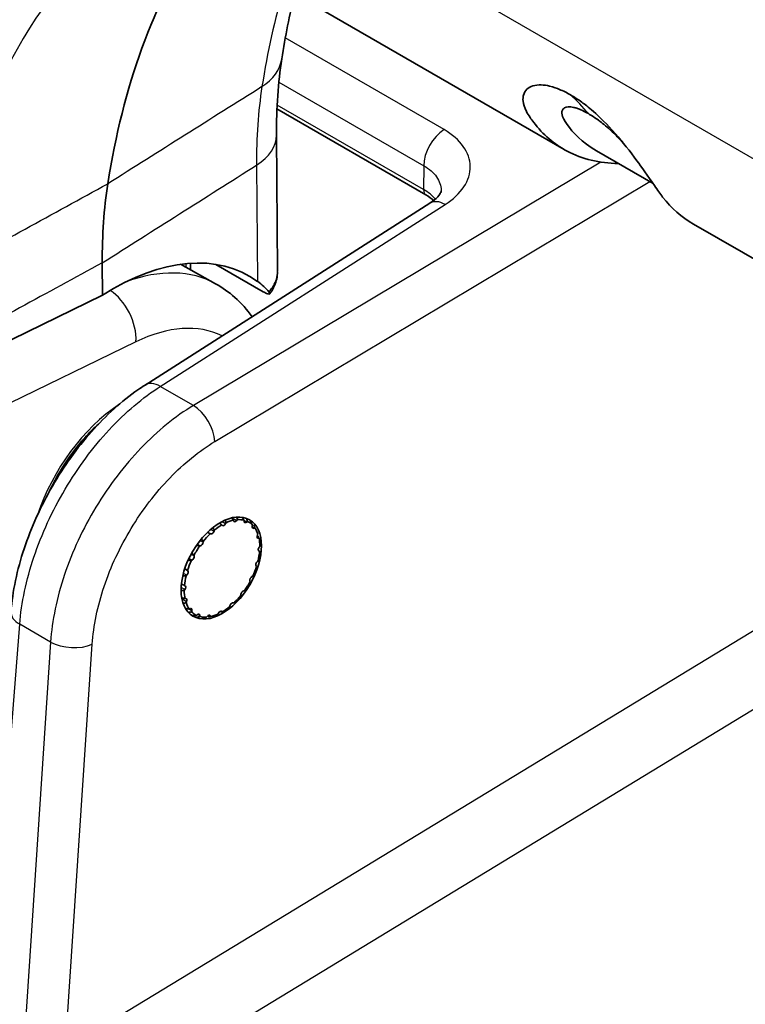
# Model space of a CAD drawing. Units: millimetres. Extents: x 43 to 4159, y 24 to 2132.
# Drawn here: x 893 to 916, y 519 to 551 of the extents above; entities that cross this region are included whole.
import ezdxf

# ---------------------------------------------------------------- set-up
doc = ezdxf.new("R2010")
doc.units = ezdxf.units.MM
doc.header["$LTSCALE"] = 3
doc.layers.add('Visible (ISO)', color=7, linetype='Continuous', lineweight=35)
doc.layers.add('Visible Narrow (ISO)', color=7, linetype='Continuous', lineweight=25)

msp = doc.modelspace()

# ---------------------------------------------------------------- linework, layer by layer
at = {"layer": 'Visible (ISO)'}
for p, q in [((910.228, 546.37), (899.188, 552.745)), ((905.814, 544.912), (901.05, 547.663)), ((901.035, 546.821), (901.068, 542.479)), ((913.074, 545.277), (911.261, 546.324)), ((896.832, 538.834), (905.937, 544.648)), ((920.331, 540.537), (914.362, 543.983)), ((895.472, 541.715), (895.464, 542.743)), ((897.966, 542.697), (899.087, 542.073)), ((898.289, 542.729), (898.29, 542.516)), ((899.096, 542.695), (900.609, 541.821)), ((895.472, 541.715), (890.182, 539.124)), ((894.337, 536.344), (894.246, 536.289)), ((899.667, 534.496), (899.662, 534.517)), ((899.787, 534.534), (899.769, 534.51)), ((899.998, 534.489), (899.999, 534.515)), ((900.104, 534.478), (900.083, 534.459)), ((899.045, 534.198), (899.037, 534.17)), ((899.3, 534.353), (899.288, 534.368)), ((899.423, 534.437), (899.409, 534.41)), ((900.259, 534.335), (900.267, 534.362)), ((900.341, 534.274), (900.319, 534.263)), ((900.421, 534.125), (900.378, 534.231)), ((898.692, 533.839), (898.691, 533.813)), ((898.931, 534.076), (898.915, 534.082)), ((900.427, 534.047), (900.44, 534.074)), ((900.475, 533.944), (900.455, 533.941)), ((894.587, 533.63), (894.587, 533.63)), ((898.599, 533.691), (898.579, 533.689)), ((900.494, 533.519), (900.477, 533.524)), ((900.483, 533.654), (900.501, 533.678)), ((894.508, 533.444), (894.508, 533.444)), ((898.334, 533.236), (898.312, 533.225)), ((898.397, 533.395), (898.403, 533.374)), ((900.422, 533.195), (900.443, 533.213)), ((898.19, 532.91), (898.202, 532.896)), ((900.395, 533.04), (900.383, 533.054)), ((898.163, 532.755), (898.142, 532.737)), ((900.188, 532.555), (900.182, 532.576)), ((900.251, 532.714), (900.273, 532.725)), ((898.102, 532.296), (898.084, 532.272)), ((898.091, 532.432), (898.108, 532.426)), ((899.986, 532.259), (900.006, 532.262)), ((898.11, 532.007), (898.13, 532.01)), ((899.893, 532.112), (899.894, 532.137)), ((898.159, 531.904), (898.145, 531.876)), ((898.244, 531.676), (898.266, 531.688)), ((899.54, 531.752), (899.548, 531.78)), ((899.654, 531.874), (899.67, 531.868)), ((898.326, 531.616), (898.318, 531.588)), ((898.481, 531.473), (898.502, 531.492)), ((898.587, 531.461), (898.586, 531.435)), ((898.798, 531.417), (898.816, 531.441)), ((898.918, 531.455), (898.923, 531.434)), ((899.162, 531.513), (899.176, 531.54)), ((899.285, 531.597), (899.297, 531.583))]:
    msp.add_line(p, q, dxfattribs=at)
for centre, major_axis, ratio, start_param, end_param in [((939.289, 272.428), (173.728, -295.744), 0.57229, 2.239236, 2.464502), ((922.228, 524.66), (-19.298, 32.851), 0.57229, 0.276278, 0.609636), ((908.926, 534.971), (9.642, -16.416), 0.572256, 3.751263, 3.9227), ((895.531, 533.912), (4.553, 8.453), 0.557031, 6.208364, 7.060883), ((843.586, 565.119), (-116.936, 68.773), 0.020076, 4.266059, 4.266096), ((899.293, 532.975), (0.854, 1.48), 0.57735, 0.475022, 0.677518), ((899.732, 534.553), (-0.0476, -0.0825), 0.57735, 5.749997, 7.654754), ((899.293, 532.975), (0.854, 1.48), 0.57735, 0.160863, 0.363358), ((900.065, 534.523), (-0.0476, -0.0825), 0.57735, 5.435837, 7.340595), ((899.293, 532.975), (0.854, 1.48), 0.57735, 6.129889, 6.332384), ((898.974, 534.161), (-0.0476, -0.0825), 0.57735, 0.09513, 1.999887), ((899.293, 532.975), (0.854, 1.48), 0.57735, 0.789181, 0.991677), ((899.356, 534.428), (-0.0476, -0.0825), 0.57735, 6.064156, 7.968913), ((900.322, 534.342), (-0.0476, -0.0825), 0.57735, 5.121678, 7.026436), ((899.293, 532.975), (0.854, 1.48), 0.57735, 5.815729, 6.018225), ((899.293, 532.975), (0.854, 1.48), 0.57735, 1.10334, 1.305836), ((900.478, 534.027), (-0.0476, -0.0825), 0.57735, 4.807519, 6.712276), ((899.293, 532.975), (-0.854, -1.48), 0.57735, 2.359977, 2.562473), ((899.293, 532.975), (0.854, 1.48), 0.57735, 1.4175, 1.619995), ((898.623, 533.778), (-0.0476, -0.0825), 0.57735, 0.409289, 2.314047), ((899.293, 532.975), (-0.854, -1.48), 0.57735, 2.045818, 2.248314), ((900.519, 533.609), (-0.0476, -0.0825), 0.57735, 4.49336, 6.398117), ((899.293, 532.975), (0.854, 1.48), 0.57735, 1.731659, 1.934155), ((898.338, 533.316), (-0.0476, -0.0825), 0.57735, 0.723448, 2.628206), ((900.439, 533.129), (-0.0476, -0.0825), 0.57735, 4.1792, 6.083958), ((898.146, 532.821), (0.0476, 0.0825), 0.57735, 4.1792, 6.083958), ((899.293, 532.975), (-0.854, -1.48), 0.57735, 1.731659, 1.934155), ((896.129, 534.783), (1.547, 2.494), 0.596951, 2.849649, 2.849653), ((899.293, 532.975), (0.854, 1.48), 0.57735, 2.045818, 2.248314), ((900.247, 532.634), (0.0476, 0.0825), 0.57735, 0.723448, 2.628206), ((899.293, 532.975), (0.854, 1.48), 0.57735, 2.359977, 2.562473), ((898.066, 532.341), (0.0476, 0.0825), 0.57735, 4.49336, 6.398117), ((899.962, 532.173), (0.0476, 0.0825), 0.57735, 0.409289, 2.314047), ((899.293, 532.975), (-0.854, -1.48), 0.57735, 1.4175, 1.619995), ((898.107, 531.923), (0.0476, 0.0825), 0.57735, 4.807519, 6.712276), ((899.293, 532.975), (-0.854, -1.48), 0.57735, 1.10334, 1.305836), ((899.293, 532.975), (-0.854, -1.48), 0.57735, 5.815729, 6.018225), ((898.263, 531.608), (0.0476, 0.0825), 0.57735, 5.121678, 7.026436), ((899.293, 532.975), (-0.854, -1.48), 0.57735, 0.789181, 0.991677), ((899.611, 531.789), (0.0476, 0.0825), 0.57735, 0.09513, 1.999887), ((899.293, 532.975), (-0.854, -1.48), 0.57735, 6.129889, 6.332384), ((898.52, 531.427), (0.0476, 0.0825), 0.57735, 5.435837, 7.340595), ((899.293, 532.975), (-0.854, -1.48), 0.57735, 0.160863, 0.363358), ((898.853, 531.398), (0.0476, 0.0825), 0.57735, 5.749997, 7.654754), ((899.293, 532.975), (-0.854, -1.48), 0.57735, 0.475022, 0.677518), ((899.229, 531.522), (0.0476, 0.0825), 0.57735, 6.064156, 7.968913)]:
    msp.add_ellipse(centre, major_axis=major_axis, ratio=ratio, start_param=start_param, end_param=end_param, dxfattribs=at)
msp.add_ellipse((899.27, 532.988), major_axis=(0.905, 1.54), ratio=0.592444, dxfattribs=at)
for points, knots in [([(893.345, 555.395), (892.674, 554.858), (892.047, 554.256), (890.888, 552.93), (890.356, 552.206), (889.393, 550.648), (888.961, 549.813), (888.203, 548.041), (887.875, 547.105), (887.327, 545.142), (887.106, 544.116), (886.939, 543.05)], [5.5850536, 5.5850536, 5.5850536, 5.5850536, 5.6903926, 5.6903926, 5.7957316, 5.7957316, 5.9010706, 5.9010706, 6.0064095, 6.0064095, 6.1117485, 6.1117485, 6.1117485, 6.1117485]), ([(911.962, 545.919), (911.359, 545.927), (910.807, 546.06), (909.911, 546.537), (909.553, 546.844), (909.183, 547.329), (909.094, 547.451), (908.89, 547.843), (908.904, 548.012), (908.972, 548.256), (909.084, 548.353), (909.399, 548.451), (909.594, 548.433), (909.894, 548.363), (910.01, 548.319), (910.2, 548.238), (910.318, 548.179), (910.436, 548.113)], [-0.4147982, -0.4147982, -0.4147982, -0.4147982, -0.3370076, -0.3370076, -0.2706588, -0.2706588, -0.2541848, -0.2541848, -0.2209629, -0.2209629, -0.1697954, -0.1697954, -0.1125823, -0.1125823, -0.0670875, -0.0670875, 0, 0, 0, 0]), ([(910.436, 548.113), (910.556, 548.041), (910.678, 547.962), (910.881, 547.816), (911.008, 547.72), (911.362, 547.41), (911.604, 547.174), (912.103, 546.604), (912.336, 546.308), (912.701, 545.812), (912.912, 545.514), (913.219, 545.066), (913.298, 544.949), (913.66, 544.488), (913.99, 544.198), (914.362, 543.983)], [0, 0, 0, 0, 0.0676051, 0.0676051, 0.1128477, 0.1128477, 0.1694522, 0.1694522, 0.2196301, 0.2196301, 0.2522215, 0.2522215, 0.2679467, 0.2679467, 0.3223634, 0.3223634, 0.3223634, 0.3223634]), ([(910.327, 547.164), (910.225, 547.309), (910.197, 547.379), (910.154, 547.5), (910.151, 547.568), (910.188, 547.651), (910.211, 547.676), (910.307, 547.73), (910.405, 547.738), (910.561, 547.707), (910.596, 547.697), (910.692, 547.667), (910.813, 547.623), (911.004, 547.513)], [-0.8713223, -0.8713223, -0.8713223, -0.8713223, -0.7633145, -0.7633145, -0.5532727, -0.5532727, -0.4281945, -0.4281945, -0.177357, -0.177357, -0.1085404, -0.1085404, 0, 0, 0, 0]), ([(912.11, 546.586), (912.033, 546.669), (911.952, 546.752), (911.799, 546.902), (911.727, 546.969), (911.509, 547.163), (911.394, 547.252), (911.218, 547.382), (911.108, 547.453), (911.004, 547.513)], [-0.1337496, -0.1337496, -0.1337496, -0.1337496, -0.1124824, -0.1124824, -0.0946851, -0.0946851, -0.0587049, -0.0587049, 0, 0, 0, 0]), ([(905.937, 544.648), (906.046, 544.718), (906.132, 544.791), (906.243, 544.913), (906.271, 544.961), (906.299, 545.024), (906.299, 545.038), (906.299, 545.047)], [0, 0, 0, 0, 0.0762904, 0.0762904, 0.1509518, 0.1509518, 0.2267428, 0.2267428, 0.2267428, 0.2267428]), ([(901.068, 542.459), (901.067, 542.309), (901.033, 542.158), (900.931, 541.926), (900.878, 541.837), (900.816, 541.753)], [0.0036941, 0.0036941, 0.0036941, 0.0036941, 0.0834889, 0.0834889, 0.1367709, 0.1367709, 0.1367709, 0.1367709]), ([(900.259, 541.022), (900.097, 541.246), (899.912, 541.454), (899.515, 541.804), (899.308, 541.95), (899.087, 542.073)], [6.8756126, 6.8756126, 6.8756126, 6.8756126, 7.0135836, 7.0135836, 7.1389267, 7.1389267, 7.1389267, 7.1389267]), ([(900.609, 541.821), (900.65, 541.798), (900.686, 541.78), (900.75, 541.753), (900.776, 541.746), (900.811, 541.746), (900.819, 541.752), (900.818, 541.775), (900.809, 541.791), (900.792, 541.812)], [0.000001, 0.000001, 0.000001, 0.000001, 0.02293843, 0.02293843, 0.0490475, 0.0490475, 0.07466419, 0.07466419, 0.09804673, 0.09804673, 0.09804673, 0.09804673]), ([(892.546, 531.586), (892.597, 532.236), (892.743, 532.926), (893.192, 534.282), (893.501, 534.966), (894.23, 536.228), (894.657, 536.823), (895.58, 537.864), (896.087, 538.322), (896.681, 538.736), (896.757, 538.786), (896.832, 538.834)], [0, 0, 0, 0, 0.296168, 0.296168, 0.590546, 0.590546, 0.879047, 0.879047, 1.167782, 1.167782, 1.209393, 1.209393, 1.209393, 1.209393]), ([(895.346, 537.591), (895.196, 537.457), (895.049, 537.31), (894.635, 536.852), (894.381, 536.511), (894.015, 535.917), (893.885, 535.675), (893.771, 535.43)], [1.9007017, 1.9007017, 1.9007017, 1.9007017, 2.0620638, 2.0620638, 2.3696387, 2.3696387, 2.5670827, 2.5670827, 2.5670827, 2.5670827])]:
    msp.add_open_spline(points, degree=3, knots=knots, dxfattribs=at)
for points in [[(901.617, 551.342), (901.454, 550.675), (901.316, 549.981), (901.204, 549.262)], [(901.204, 549.262), (901.087, 548.509), (901.029, 547.689), (901.035, 546.821)], [(911.261, 546.324), (910.806, 546.587), (910.498, 546.923), (910.327, 547.164)], [(906.062, 544.737), (905.995, 544.796), (905.911, 544.856), (905.814, 544.912)], [(900.424, 542.152), (900.571, 542.045), (900.694, 541.931), (900.792, 541.812)], [(894.109, 536.067), (894.122, 536.066), (894.136, 536.064), (894.149, 536.062)]]:
    msp.add_open_spline(points, degree=3, dxfattribs=at)
for points, weights in [([(899.39, 534.518), (899.407, 534.477), (899.423, 534.437)], [1.08951878956, 1.08759524293, 1.0854099179]), ([(899.662, 534.517), (899.628, 534.552), (899.594, 534.589)], [1.0854099179, 1.08766212902, 1.08963629204]), ([(899.761, 534.616), (899.774, 534.574), (899.787, 534.534)], [1.08987275341, 1.08779758545, 1.0854099179]), ([(899.999, 534.515), (899.966, 534.562), (899.932, 534.611)], [1.0854099179, 1.08809803902, 1.0903900651]), ([(900.075, 534.576), (900.09, 534.525), (900.104, 534.478)], [1.09131043622, 1.08864745417, 1.0854099179]), ([(900.267, 534.362), (900.233, 534.429), (900.196, 534.499)], [1.0854099179, 1.08903062346, 1.09193272747]), ([(899.002, 534.28), (899.024, 534.238), (899.045, 534.198)], [1.0895295978, 1.08760138368, 1.0854099179]), ([(899.288, 534.368), (899.25, 534.396), (899.211, 534.425)], [1.0854099179, 1.08758382949, 1.08949868995]), ([(900.31, 534.363), (900.326, 534.317), (900.341, 534.274)], [1.09193272747, 1.08903062346, 1.0854099179]), ([(898.635, 533.919), (898.664, 533.878), (898.692, 533.839)], [1.08965295243, 1.08767163529, 1.0854099179]), ([(898.915, 534.082), (898.872, 534.104), (898.827, 534.127)], [1.0854099179, 1.08763075593, 1.08958123827]), ([(900.441, 534.007), (900.459, 533.975), (900.475, 533.944)], [1.09193272747, 1.08903062346, 1.0854099179]), ([(898.579, 533.689), (898.531, 533.703), (898.482, 533.718)], [1.0854099179, 1.08770715972, 1.08971512371]), ([(900.453, 533.553), (900.474, 533.535), (900.494, 533.519)], [1.09143551884, 1.08872368276, 1.0854099179]), ([(898.312, 533.225), (898.262, 533.232), (898.21, 533.239)], [1.0854099179, 1.08777033082, 1.08982533764]), ([(898.326, 533.469), (898.362, 533.431), (898.397, 533.395)], [1.08977910549, 1.08774380149, 1.0854099179]), ([(898.106, 532.973), (898.149, 532.941), (898.19, 532.91)], [1.08986613527, 1.08779377853, 1.0854099179]), ([(898.142, 532.737), (898.091, 532.737), (898.039, 532.737)], [1.0854099179, 1.08781011928, 1.08989453159]), ([(898.084, 532.272), (898.036, 532.267), (897.985, 532.261)], [1.0854099179, 1.08784964223, 1.08996309197]), ([(897.996, 532.479), (898.044, 532.455), (898.091, 532.432)], [1.08992530953, 1.0878278496, 1.0854099179]), ([(898.005, 532.038), (898.058, 532.022), (898.11, 532.007)], [1.09003877151, 1.08789338424, 1.0854099179]), ([(898.145, 531.876), (898.098, 531.867), (898.05, 531.858)], [1.0854099179, 1.08796913008, 1.09016932583]), ([(898.126, 531.692), (898.186, 531.684), (898.244, 531.676)], [1.09043952943, 1.08812707235, 1.0854099179]), ([(898.318, 531.588), (898.27, 531.577), (898.22, 531.565)], [1.0854099179, 1.08841472803, 1.09092461725]), ([(898.328, 531.472), (898.407, 531.472), (898.481, 531.473)], [1.09182880158, 1.08896593684, 1.0854099179]), ([(898.586, 531.435), (898.538, 531.425), (898.488, 531.414)], [1.0854099179, 1.08903062346, 1.09193272747]), ([(898.65, 531.4), (898.726, 531.408), (898.798, 531.417)], [1.09193272747, 1.08903062346, 1.0854099179]), ([(898.923, 531.434), (898.885, 531.429), (898.845, 531.426)], [1.0854099179, 1.08903062346, 1.09193272747]), ([(899.297, 531.583), (899.268, 531.588), (899.237, 531.595)], [1.0854099179, 1.08903062346, 1.09193272747])]:
    msp.add_rational_spline(points, weights, degree=2, dxfattribs=at)
at = {"layer": 'Visible Narrow (ISO)'}
for p, q in [((957.989, 521.981), (902.758, 553.869)), ((906.391, 547.001), (901.317, 549.931)), ((901.11, 548.522), (905.741, 545.848)), ((905.736, 545.086), (901.056, 547.788)), ((911.401, 545.965), (898.38, 538.184)), ((900.396, 545.866), (900.424, 542.152)), ((905.741, 545.848), (905.736, 545.086)), ((899.065, 537.032), (912.968, 545.339)), ((897.321, 538.795), (906.426, 544.609)), ((898.152, 542.594), (898.151, 542.718)), ((896.541, 540.217), (890.282, 537.172)), ((898.38, 538.184), (897.321, 538.795)), ((899.298, 534.474), (899.409, 534.41)), ((899.621, 534.595), (899.769, 534.51)), ((899.999, 534.507), (900.083, 534.459)), ((898.938, 534.227), (899.037, 534.17)), ((900.255, 534.3), (900.319, 534.263)), ((898.594, 533.869), (898.691, 533.813)), ((898.931, 534.076), (898.834, 534.133)), ((900.415, 533.964), (900.455, 533.941)), ((898.599, 533.691), (898.502, 533.747)), ((900.466, 533.531), (900.477, 533.524)), ((898.334, 533.236), (898.235, 533.293)), ((898.305, 533.431), (898.403, 533.374)), ((898.1, 532.955), (898.202, 532.896)), ((898.163, 532.755), (898.059, 532.816)), ((898.102, 532.296), (897.987, 532.363)), ((898.159, 531.904), (898.014, 531.987)), ((898.326, 531.616), (898.215, 531.68)), ((916.878, 531.343), (894.286, 517.617)), ((898.587, 531.461), (898.516, 531.502)), ((898.918, 531.455), (898.87, 531.483)), ((899.285, 531.597), (899.265, 531.609)), ((891.792, 518.09), (892.825, 531.192)), ((893.812, 530.622), (892.825, 531.192)), ((893.812, 530.622), (892.936, 517.429)), ((894.286, 517.617), (895.145, 530.553)), ((895.391, 515.779), (917.984, 529.505))]:
    msp.add_line(p, q, dxfattribs=at)
for centre, major_axis, ratio, start_param, end_param in [((915.493, 520.704), (-20.597, 35.062), 0.57229, 0.082941, 0.609636), ((917.118, 521.658), (-19.426, 33.069), 0.57229, 0.091472, 0.610762), ((927.338, 527.662), (19.426, -33.069), 0.57229, 3.634192, 3.752355), ((898.851, 549.627), (2.353, -0.366), 0.671795, 5.630215, 6.283185), ((913.796, 538.06), (9.573, -16.453), 0.569947, 3.754712, 3.925052), ((899.754, 532.517), (9.507, 16.467), 0.57735, 6.077251, 6.150473), ((898.654, 546.803), (2.381, 0.018), 0.582367, 5.528292, 6.283185), ((906.415, 546.237), (0.476, 0.825), 0.57735, 0.820305, 2.356194), ((906.005, 545.242), (-0.191, -0.33), 0.57735, 5.497787, 6.283185), ((906.449, 543.845), (-0.513, 0.803), 0.566662, 5.472532, 6.283185), ((895.227, 535.304), (3.896, 6.749), 0.57735, 0.009257, 0.602197), ((895.598, 540.761), (0.583, -1.199), 0.620869, 0.827876, 2.351705), ((896.182, 534.752), (3.23, 5.594), 0.57735, 0.03497, 0.706858), ((897.345, 538.031), (-0.513, 0.803), 0.566662, 5.472532, 6.283185), ((896.182, 534.752), (2.186, 3.786), 0.57735, 0.849039, 1.90836), ((896.005, 534.855), (2.007, 3.476), 0.57735, 6.136953, 6.136957), ((898.403, 537.42), (-0.489, 0.818), 0.546873, 3.927588, 5.489055), ((895.266, 535.281), (1.75, 3.031), 0.57735, 5.858674, 5.858757), ((895.355, 535.23), (-1.839, -3.186), 0.57735, 2.747781, 2.74785), ((895.266, 535.281), (-1.75, -3.031), 0.57735, 0.273301, 0.273364), ((895.355, 535.23), (-1.839, -3.186), 0.57735, 0.239013, 0.239089), ((893.496, 531.511), (-0.95, 0.075), 0.528961, 0, 0.828657), ((896.005, 534.855), (-2.007, -3.476), 0.57735, 6.239039, 6.239119), ((896.182, 534.752), (-2.186, -3.786), 0.57735, 6.216087, 6.216125), ((894.483, 530.941), (-0.95, 0.063), 0.52068, 0.822158, 2.374807)]:
    msp.add_ellipse(centre, major_axis=major_axis, ratio=ratio, start_param=start_param, end_param=end_param, dxfattribs=at)
for points, knots in [([(904.135, 561.544), (905.881, 560.792), (907.859, 559.934), (910.071, 558.952), (910.283, 558.858), (910.497, 558.762), (910.714, 558.666), (910.796, 558.629), (910.879, 558.592), (910.962, 558.555), (911.014, 558.532), (911.066, 558.508), (911.118, 558.485), (911.124, 558.483), (911.124, 558.482), (911.126, 558.482), (911.128, 558.481), (911.13, 558.48), (911.132, 558.479), (911.14, 558.475), (911.148, 558.472), (911.156, 558.468), (911.669, 558.238), (912.523, 557.856), (913.721, 557.309), (914.762, 556.833), (916.064, 556.233), (917.626, 555.494), (917.735, 555.442), (917.846, 555.389), (917.958, 555.336), (918.019, 555.307), (918.079, 555.278), (918.141, 555.249), (918.183, 555.229), (918.225, 555.209), (918.268, 555.189), (918.278, 555.184), (918.289, 555.179), (918.297, 555.175), (918.308, 555.169), (918.32, 555.164), (918.331, 555.159), (921.124, 553.826), (923.412, 552.675), (925.19, 551.755), (925.279, 551.709), (925.366, 551.664), (925.452, 551.619), (925.459, 551.616), (925.465, 551.612), (925.475, 551.607), (925.484, 551.602), (925.494, 551.597), (925.503, 551.592), (925.523, 551.582), (925.542, 551.573), (925.561, 551.563), (925.599, 551.543), (925.637, 551.523), (925.675, 551.503), (925.751, 551.463), (925.827, 551.424), (925.903, 551.384), (926.055, 551.304), (926.207, 551.225), (926.358, 551.145), (926.661, 550.986), (926.962, 550.826), (927.262, 550.667), (927.828, 550.364), (928.389, 550.061), (928.945, 549.758), (928.977, 549.74), (929.009, 549.723), (929.042, 549.705), (929.638, 549.379), (930.228, 549.052), (930.812, 548.724), (931.378, 548.406), (931.939, 548.087), (932.493, 547.767)], [0.004586, 0.004586, 0.004586, 0.004586, 0.2169206, 0.2169206, 0.2169206, 0.2373057, 0.2373057, 0.2373057, 0.245063, 0.245063, 0.245063, 0.2499113, 0.2499113, 0.2499113, 0.2503962, 0.2503962, 0.2503962, 0.250881, 0.250881, 0.250881, 0.2528203, 0.2528203, 0.2528203, 0.3769375, 0.3769375, 0.3769375, 0.4849532, 0.4849532, 0.4849532, 0.4925191, 0.4925191, 0.4925191, 0.4966121, 0.4966121, 0.4966121, 0.4994235, 0.4994235, 0.4994235, 0.5000849, 0.5000849, 0.5000849, 0.5010546, 0.5010546, 0.5010546, 0.7375305, 0.7375305, 0.7375305, 0.7492889, 0.7492889, 0.7492889, 0.7502585, 0.7502585, 0.7502585, 0.7512282, 0.7512282, 0.7512282, 0.7531675, 0.7531675, 0.7531675, 0.7570462, 0.7570462, 0.7570462, 0.7648035, 0.7648035, 0.7648035, 0.7803182, 0.7803182, 0.7803182, 0.8113474, 0.8113474, 0.8113474, 0.8700193, 0.8700193, 0.8700193, 0.873406, 0.873406, 0.873406, 0.9364004, 0.9364004, 0.9364004, 0.9975232, 0.9975232, 0.9975232, 0.9975232]), ([(930.399, 543.436), (929.839, 543.761), (929.286, 544.079), (928.741, 544.392), (928.121, 544.748), (927.51, 545.098), (926.91, 545.442), (925.645, 546.165), (924.423, 546.858), (923.246, 547.52), (920.579, 549.02), (918.136, 550.362), (915.917, 551.55), (915.893, 551.563), (915.869, 551.576), (915.845, 551.589), (915.837, 551.593), (915.83, 551.596), (915.82, 551.602), (915.533, 551.755), (915.248, 551.907), (914.963, 552.058), (912.764, 553.225), (910.641, 554.317), (908.593, 555.332), (906.105, 556.566), (903.728, 557.686), (901.463, 558.696)], [0.0019867, 0.0019867, 0.0019867, 0.0019867, 0.0515907, 0.0515907, 0.0515907, 0.108059, 0.108059, 0.108059, 0.2269669, 0.2269669, 0.2269669, 0.4962641, 0.4962641, 0.4962641, 0.4991991, 0.4991991, 0.4991991, 0.5001646, 0.5001646, 0.5001646, 0.5271975, 0.5271975, 0.5271975, 0.736412, 0.736412, 0.736412, 0.9906188, 0.9906188, 0.9906188, 0.9906188]), ([(906.426, 544.609), (906.683, 544.773), (906.887, 544.966), (907.025, 545.174), (907.162, 545.382), (907.231, 545.605), (907.228, 545.825), (907.225, 546.046), (907.149, 546.265), (907.006, 546.466), (906.863, 546.667), (906.653, 546.85), (906.391, 547.001)], [4.974725, 4.974725, 4.974725, 4.974725, 5.36306, 5.36306, 5.36306, 5.751396, 5.751396, 5.751396, 6.139732, 6.139732, 6.139732, 6.528068, 6.528068, 6.528068, 6.528068]), ([(905.741, 545.848), (905.916, 545.749), (906.056, 545.627), (906.246, 545.358), (906.297, 545.211), (906.299, 545.057), (906.299, 545.052), (906.299, 545.047)], [6.038303, 6.038303, 6.038303, 6.038303, 6.4266387, 6.4266387, 6.8149745, 6.8149745, 6.8279593, 6.8279593, 6.8279593, 6.8279593]), ([(900.792, 541.812), (900.902, 541.935), (900.985, 542.075), (901.03, 542.222), (901.056, 542.306), (901.069, 542.393), (901.068, 542.479)], [1.8697553, 1.8697553, 1.8697553, 1.8697553, 2.1842168, 2.1842168, 2.1842168, 2.3644442, 2.3644442, 2.3644442, 2.3644442]), ([(892.825, 531.192), (892.878, 531.873), (893.033, 532.604), (893.281, 533.339), (893.528, 534.074), (893.867, 534.811), (894.277, 535.504), (894.687, 536.196), (895.166, 536.844), (895.685, 537.404), (896.203, 537.965), (896.761, 538.439), (897.321, 538.795)], [2.765253, 2.765253, 2.765253, 2.765253, 3.127409, 3.127409, 3.127409, 3.489565, 3.489565, 3.489565, 3.851721, 3.851721, 3.851721, 4.213877, 4.213877, 4.213877, 4.213877]), ([(898.38, 538.184), (897.803, 537.837), (897.23, 537.372), (896.699, 536.819), (896.168, 536.265), (895.679, 535.623), (895.263, 534.935), (894.846, 534.246), (894.504, 533.51), (894.257, 532.775), (894.01, 532.041), (893.858, 531.307), (893.812, 530.622)], [5.210901, 5.210901, 5.210901, 5.210901, 5.573057, 5.573057, 5.573057, 5.935213, 5.935213, 5.935213, 6.297369, 6.297369, 6.297369, 6.659525, 6.659525, 6.659525, 6.659525]), ([(895.145, 530.553), (895.184, 531.14), (895.313, 531.769), (895.737, 533.029), (896.031, 533.659), (896.745, 534.839), (897.165, 535.389), (898.077, 536.337), (898.569, 536.735), (899.065, 537.032)], [5.906846, 5.906846, 5.906846, 5.906846, 6.269002, 6.269002, 6.631158, 6.631158, 6.993314, 6.993314, 7.355469, 7.355469, 7.355469, 7.355469])]:
    msp.add_open_spline(points, degree=3, knots=knots, dxfattribs=at)
for points in [[(900.571, 548.376), (898.928, 547.341), (897.285, 546.305), (895.642, 545.27)], [(895.464, 542.743), (897.108, 543.784), (898.752, 544.825), (900.396, 545.866)], [(890.351, 542.373), (892.114, 543.338), (893.878, 544.304), (895.642, 545.27)], [(906.116, 544.782), (906.017, 544.898), (905.883, 545.001), (905.736, 545.086)], [(895.464, 542.743), (893.702, 541.783), (891.939, 540.823), (890.176, 539.862)]]:
    msp.add_open_spline(points, degree=3, dxfattribs=at)

doc.saveas('drawing.dxf')
